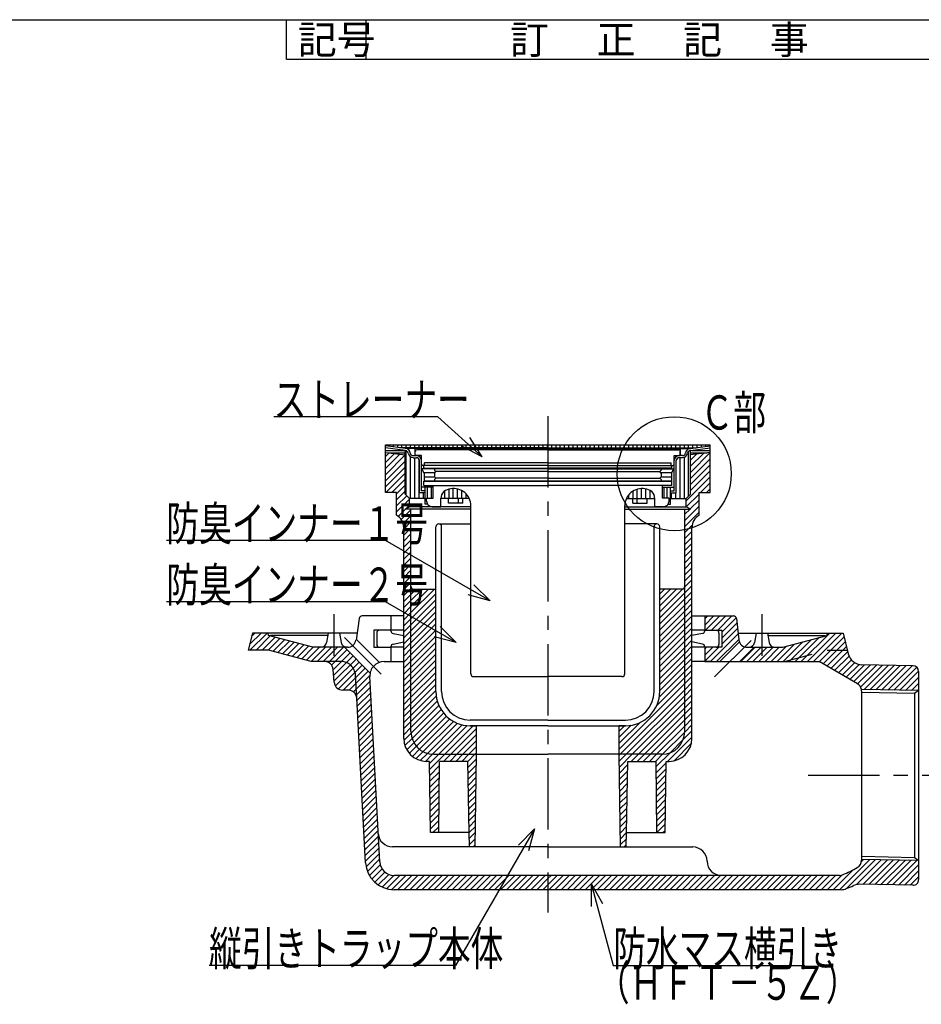
# Model space of a CAD drawing. Extents: x 60 to 1444, y 58 to 960.
# Drawn here: x 773 to 1168, y 528 to 960 of the extents above; entities that cross this region are included whole.
import ezdxf

# ---------------------------------------------------------------- set-up
doc = ezdxf.new("R2010")
doc.units = 0
doc.header["$LTSCALE"] = 5
doc.header["$MEASUREMENT"] = 0
doc.linetypes.add('CENTER1', pattern=[10, 6.25, -1.25, 1.25, -1.25])
doc.linetypes.add('DASHED2', pattern=[5, 2.5, -2.5])
for name, color, linetype in [('_0-7_枠細線', 7, 'CONTINUOUS'), ('_0-8_枠中線', 7, 'CONTINUOUS'), ('_0-E_極細4', 7, 'CONTINUOUS'), ('_1-1_寸法4', 7, 'CONTINUOUS')]:
    doc.layers.add(name, color=color, linetype=linetype)
doc.styles.get("Standard").update_dxf_attribs({"font": 'txt', "bigfont": 'bigfont.shx'})

msp = doc.modelspace()

# ---------------------------------------------------------------- linework, layer by layer
at = {"layer": '_0-7_枠細線', "color": 5, "linetype": 'Continuous'}
for p, q in [((889.89, 942.5), (889.89, 960)), ((924.89, 942.5), (924.89, 960)), ((1425, 942.5), (890, 942.5))]:
    msp.add_line(p, q, dxfattribs=at)
at = {"layer": '_0-8_枠中線', "color": 5, "linetype": 'Continuous'}
msp.add_line((60, 960), (1425, 960), dxfattribs=at)
at = {"layer": '_0-E_極細4', "color": 6, "linetype": 'CENTER1'}
for p, q in [((1004.43, 786.22), (1004.43, 568.62)), ((910.68, 699.36), (910.68, 681.1)), ((1098.18, 699.36), (1098.18, 681.1)), ((915.39, 689.16), (931.44, 673.11)), ((1093.48, 687.91), (1077.43, 671.86)), ((1199.71, 628.61), (1117.59, 628.61))]:
    msp.add_line(p, q, dxfattribs=at)
at = {"layer": '_0-E_極細4', "color": 6, "linetype": 'Continuous'}
for p, q in [((933.31, 753.44), (933.31, 773.62)), ((933.31, 773.62), (1075.56, 773.62)), ((941.96, 772), (933.31, 773.23)), ((934.89, 773.01), (934.89, 773.62)), ((936.77, 772.74), (936.77, 773.62)), ((938.64, 772.47), (938.64, 773.62)), ((940.52, 772.37), (940.52, 773.62)), ((942.39, 772.37), (942.39, 773.62)), ((944.27, 772.37), (944.27, 773.62)), ((946.14, 772.37), (946.14, 773.62)), ((948.02, 772.37), (948.02, 773.62)), ((949.89, 772.37), (949.89, 773.62)), ((951.77, 772.37), (951.77, 773.62)), ((953.64, 772.37), (953.64, 773.62)), ((955.52, 772.37), (955.52, 773.62)), ((957.39, 772.37), (957.39, 773.62)), ((959.27, 772.37), (959.27, 773.62)), ((961.14, 772.37), (961.14, 773.62)), ((963.02, 772.37), (963.02, 773.62)), ((964.89, 772.37), (964.89, 773.62)), ((966.77, 772.37), (966.77, 773.62)), ((968.64, 772.37), (968.64, 773.62)), ((970.52, 772.37), (970.52, 773.62)), ((972.39, 772.37), (972.39, 773.62)), ((974.27, 772.37), (974.27, 773.62)), ((976.14, 772.37), (976.14, 773.62)), ((978.02, 772.37), (978.02, 773.62)), ((979.89, 772.37), (979.89, 773.62)), ((981.77, 772.37), (981.77, 773.62)), ((983.64, 772.37), (983.64, 773.62)), ((985.52, 772.37), (985.52, 773.62)), ((987.39, 772.37), (987.39, 773.62)), ((989.27, 772.37), (989.27, 773.62)), ((991.14, 772.37), (991.14, 773.62)), ((993.02, 772.37), (993.02, 773.62)), ((994.89, 772.37), (994.89, 773.62)), ((996.77, 772.37), (996.77, 773.62)), ((998.64, 772.37), (998.64, 773.62)), ((1000.52, 772.37), (1000.52, 773.62)), ((1002.39, 772.37), (1002.39, 773.62)), ((1004.27, 772.37), (1004.27, 773.62)), ((1006.14, 772.37), (1006.14, 773.62)), ((1008.02, 772.37), (1008.02, 773.62)), ((1009.89, 772.37), (1009.89, 773.62)), ((1011.77, 772.37), (1011.77, 773.62)), ((1013.64, 772.37), (1013.64, 773.62)), ((1015.52, 772.37), (1015.52, 773.62)), ((1017.39, 772.37), (1017.39, 773.62)), ((1019.27, 772.37), (1019.27, 773.62)), ((1021.14, 772.37), (1021.14, 773.62)), ((1023.02, 772.37), (1023.02, 773.62)), ((1024.89, 772.37), (1024.89, 773.62)), ((1026.77, 772.37), (1026.77, 773.62)), ((1028.64, 772.37), (1028.64, 773.62)), ((1030.52, 772.37), (1030.52, 773.62)), ((1032.39, 772.37), (1032.39, 773.62)), ((1034.27, 772.37), (1034.27, 773.62)), ((1036.14, 772.37), (1036.14, 773.62)), ((1038.02, 772.37), (1038.02, 773.62)), ((1039.89, 772.37), (1039.89, 773.62)), ((1041.77, 772.37), (1041.77, 773.62)), ((1043.64, 772.37), (1043.64, 773.62)), ((1045.52, 772.37), (1045.52, 773.62)), ((1047.39, 772.37), (1047.39, 773.62)), ((1049.27, 772.37), (1049.27, 773.62)), ((1051.14, 772.37), (1051.14, 773.62)), ((1053.02, 772.37), (1053.02, 773.62)), ((1054.89, 772.37), (1054.89, 773.62)), ((1056.77, 772.37), (1056.77, 773.62)), ((1058.64, 772.37), (1058.64, 773.62)), ((1060.52, 772.37), (1060.52, 773.62)), ((1062.39, 772.37), (1062.39, 773.62)), ((1064.27, 772.37), (1064.27, 773.62)), ((1066.14, 772.37), (1066.14, 773.62)), ((1066.91, 772), (1075.56, 773.23)), ((1068.02, 772.37), (1068.02, 773.62)), ((1069.89, 772.43), (1069.89, 773.62)), ((1071.77, 772.69), (1071.77, 773.62)), ((1073.64, 772.96), (1073.64, 773.62)), ((1075.52, 773.23), (1075.52, 773.62)), ((1075.56, 753.44), (1075.56, 773.62)), ((941.96, 771.12), (933.31, 772.35)), ((933.31, 772.33), (933.41, 772.33)), ((933.31, 771.21), (941.31, 771.21)), ((933.31, 770.24), (941.96, 769.24)), ((933.31, 768.5), (934.87, 770.06)), ((933.31, 765.84), (937.25, 769.79)), ((933.31, 763.19), (939.63, 769.51)), ((933.31, 760.54), (941.96, 769.19)), ((934.67, 770.08), (941.96, 770.08)), ((1004.43, 772.37), (939.39, 772.37)), ((1004.43, 772), (941.96, 772)), ((941.96, 751.97), (941.96, 771.13)), ((942.39, 751.54), (942.39, 771.05)), ((944.27, 750.13), (944.27, 768.32)), ((945.38, 768.88), (946.87, 768.88)), ((946.31, 768.88), (946.31, 772)), ((946.37, 769.13), (946.37, 770.75)), ((949.06, 768.88), (946.62, 768.88)), ((1004.43, 771.38), (946.99, 771.38)), ((949.06, 765.13), (949.06, 768.88)), ((1004.43, 772.37), (1069.48, 772.37)), ((1004.43, 772), (1066.91, 772)), ((1004.43, 771.38), (1061.87, 771.38)), ((1059.81, 768.88), (1062.24, 768.88)), ((1059.81, 765.13), (1059.81, 768.88)), ((1063.48, 768.88), (1061.99, 768.88)), ((1062.49, 769.13), (1062.49, 770.75)), ((1062.56, 768.88), (1062.56, 772)), ((1066.14, 751.21), (1066.14, 770.88)), ((1066.91, 771.12), (1075.56, 772.35)), ((1066.91, 751.97), (1066.91, 771.13)), ((1075.56, 770.24), (1066.91, 769.24)), ((1066.91, 761.56), (1075.56, 770.21)), ((1066.91, 770.08), (1074.19, 770.08)), ((1066.91, 764.21), (1072.6, 769.9)), ((1066.91, 766.86), (1069.6, 769.55)), ((1067.56, 771.21), (1075.56, 771.21)), ((1075.45, 772.33), (1075.56, 772.33)), ((933.31, 757.89), (941.96, 766.54)), ((945.38, 768), (946.87, 768)), ((946.14, 750.13), (946.14, 768)), ((948.02, 750.13), (948.02, 767.32)), ((948.18, 752.63), (948.18, 766.69)), ((949.06, 753.5), (949.06, 766.69)), ((1004.18, 764.5), (949.68, 764.5)), ((950.06, 763.38), (950.06, 764.5)), ((950.43, 764.5), (950.43, 765.75)), ((1004.18, 765.75), (950.43, 765.75)), ((1004.68, 765.75), (1058.43, 765.75)), ((1004.68, 764.5), (1059.18, 764.5)), ((1058.43, 764.5), (1058.43, 765.75)), ((1058.81, 763.38), (1058.81, 764.5)), ((1059.81, 753.5), (1059.81, 766.69)), ((1060.68, 752.63), (1060.68, 766.69)), ((1063.48, 768), (1061.99, 768)), ((1062.39, 750.13), (1062.39, 768)), ((1064.27, 750.13), (1064.27, 768.15)), ((1066.91, 758.9), (1075.56, 767.56)), ((1066.91, 756.25), (1075.56, 764.9)), ((933.31, 755.24), (941.96, 763.89)), ((933.46, 752.74), (941.96, 761.24)), ((1004.43, 763.13), (949.24, 763.13)), ((950.24, 761.26), (949.24, 763.13)), ((950.06, 763.38), (1004.43, 763.38)), ((950.14, 761.46), (954.95, 761.46)), ((950.24, 761.26), (950.24, 757.76)), ((954.74, 763.13), (954.74, 762.51)), ((955.37, 761.88), (954.74, 762.51)), ((954.74, 761.26), (955.37, 761.88)), ((954.74, 761.26), (954.74, 759.63)), ((1004.43, 761.88), (955.37, 761.88)), ((1058.81, 763.38), (1004.43, 763.38)), ((1004.43, 763.13), (1059.62, 763.13)), ((1004.43, 761.88), (1053.49, 761.88)), ((1053.49, 761.88), (1054.12, 762.51)), ((1054.12, 761.26), (1053.49, 761.88)), ((1053.92, 761.46), (1058.73, 761.46)), ((1054.12, 763.13), (1054.12, 762.51)), ((1054.12, 761.26), (1054.12, 759.63)), ((1058.62, 761.26), (1059.62, 763.13)), ((1058.62, 761.26), (1058.62, 757.76)), ((1066.91, 753.6), (1075.56, 762.25)), ((936.12, 752.74), (941.96, 758.58)), ((938.18, 752.16), (941.96, 755.93)), ((950.06, 755.75), (950.06, 757.63)), ((950.06, 757.63), (1004.43, 757.63)), ((950.06, 755.75), (954.12, 755.75)), ((950.24, 759.58), (954.79, 759.58)), ((1004.43, 757.76), (950.24, 757.76)), ((954.12, 755.75), (1004.43, 755.75)), ((954.12, 750.25), (954.12, 755.75)), ((955.37, 759.01), (954.74, 759.63)), ((954.74, 758.38), (955.37, 759.01)), ((954.74, 758.38), (954.74, 757.76)), ((1004.43, 759.01), (955.37, 759.01)), ((1004.43, 759.01), (1053.49, 759.01)), ((1004.43, 757.76), (1058.62, 757.76)), ((1058.81, 757.63), (1004.43, 757.63)), ((1054.74, 755.75), (1004.43, 755.75)), ((1053.49, 759.01), (1054.12, 759.63)), ((1054.12, 758.38), (1053.49, 759.01)), ((1054.07, 759.58), (1058.62, 759.58)), ((1054.12, 758.38), (1054.12, 757.76)), ((1054.74, 750.25), (1054.74, 755.75)), ((1058.81, 755.75), (1054.74, 755.75)), ((1058.81, 755.75), (1058.81, 757.63)), ((1065.06, 749.1), (1075.56, 759.6)), ((1071.35, 752.74), (1075.56, 756.95)), ((933.31, 752.74), (933.31, 753.44)), ((938.18, 752.74), (933.31, 752.74)), ((938.18, 749.51), (941.96, 753.28)), ((938.18, 742.74), (938.18, 752.74)), ((938.18, 746.85), (942.63, 751.3)), ((941.96, 751.97), (943.81, 750.13)), ((950.68, 752.63), (948.18, 752.63)), ((954.12, 755.13), (949.06, 755.13)), ((950.68, 753.5), (949.06, 753.5)), ((949.89, 750.13), (949.89, 752.63)), ((950.68, 747.63), (950.68, 755.13)), ((951.77, 750.25), (951.77, 755.13)), ((953.49, 750.25), (953.49, 755.13)), ((959.27, 750.13), (959.27, 753.37)), ((961.14, 750.13), (961.14, 754.19)), ((963.02, 750.13), (963.02, 754.47)), ((964.89, 750.13), (964.89, 754.27)), ((966.77, 750.13), (966.77, 753.56)), ((968.64, 750.13), (968.64, 752.11)), ((1039.89, 750.13), (1039.89, 751.74)), ((1041.77, 750.13), (1041.77, 753.37)), ((1043.64, 750.13), (1043.64, 754.19)), ((1045.52, 750.13), (1045.52, 754.47)), ((1047.39, 750.13), (1047.39, 754.27)), ((1049.27, 750.13), (1049.27, 753.56)), ((1051.14, 750.13), (1051.14, 751.35)), ((1054.74, 755.13), (1059.81, 755.13)), ((1055.37, 750.25), (1055.37, 755.13)), ((1056.77, 750.25), (1056.77, 755.13)), ((1058.18, 747.63), (1058.18, 755.13)), ((1058.18, 753.5), (1059.81, 753.5)), ((1058.18, 752.63), (1060.68, 752.63)), ((1058.64, 750.13), (1058.64, 752.63)), ((1060.52, 750.13), (1060.52, 752.63)), ((1066.91, 751.97), (1065.06, 750.13)), ((1065.08, 746.48), (1070.68, 752.07)), ((1070.68, 742.74), (1070.68, 752.74)), ((1070.68, 752.74), (1075.56, 752.74)), ((1074, 752.74), (1075.56, 754.3)), ((1075.56, 752.74), (1075.56, 753.44)), ((938.18, 744.2), (943.81, 749.83)), ((942.32, 745.69), (943.81, 747.18)), ((943.81, 746.49), (943.81, 750.13)), ((950.68, 750.13), (943.81, 750.13)), ((951.72, 747.63), (950.68, 747.63)), ((951.31, 750.25), (954.12, 750.25)), ((951.31, 749), (951.31, 750.25)), ((957.56, 746.5), (957.56, 750.25)), ((969.99, 750.13), (957.56, 750.13)), ((960.95, 748), (960.95, 750.13)), ((967.2, 748), (960.95, 748)), ((965.32, 748), (965.32, 750.13)), ((967.2, 748), (967.2, 750.13)), ((970.68, 673.25), (970.68, 746.97)), ((970.68, 745.12), (970.68, 746.97)), ((1038.18, 673.25), (1038.18, 746.97)), ((1038.18, 745.12), (1038.18, 746.97)), ((1038.88, 750.13), (1051.31, 750.13)), ((1041.67, 748), (1041.67, 750.13)), ((1041.67, 748), (1047.92, 748)), ((1043.54, 748), (1043.54, 750.13)), ((1047.92, 748), (1047.92, 750.13)), ((1051.31, 746.5), (1051.31, 750.25)), ((1057.56, 750.25), (1054.74, 750.25)), ((1057.14, 747.63), (1058.18, 747.63)), ((1057.56, 749), (1057.56, 750.25)), ((1058.18, 750.13), (1065.06, 750.13)), ((1064.43, 740.52), (1070.68, 746.77)), ((1065.06, 746.49), (1065.06, 750.13)), ((1066.81, 745.55), (1070.68, 749.42)), ((938.89, 742.26), (942.12, 745.49)), ((940.19, 740.9), (944.43, 745.15)), ((941.05, 739.11), (944.43, 742.5)), ((941.96, 745.49), (943.81, 746.49)), ((970.68, 745.49), (941.96, 745.49)), ((970.68, 746.49), (943.81, 746.49)), ((944.43, 711.64), (944.43, 745.49)), ((953.81, 746.5), (957.56, 746.5)), ((1038.18, 746.49), (1065.06, 746.49)), ((1038.18, 745.49), (1066.91, 745.49)), ((1055.06, 746.5), (1051.31, 746.5)), ((1064.43, 711.64), (1064.43, 745.49)), ((1064.43, 743.17), (1066.75, 745.49)), ((1064.43, 737.87), (1070.68, 744.12)), ((1066.91, 745.49), (1065.06, 746.49)), ((941.31, 736.72), (944.43, 739.85)), ((956.62, 738.99), (970.68, 738.99)), ((1052.24, 738.99), (1038.18, 738.99)), ((1064.43, 735.22), (1067.66, 738.44)), ((941.31, 644.87), (941.31, 737.33)), ((941.31, 734.07), (944.43, 737.19)), ((941.31, 731.42), (944.43, 734.54)), ((955.37, 665.49), (955.37, 737.74)), ((957.87, 665.49), (957.87, 737.74)), ((1050.99, 665.49), (1050.99, 737.74)), ((1053.49, 665.49), (1053.49, 737.74)), ((1064.43, 732.57), (1067.56, 735.69)), ((1067.56, 644.87), (1067.56, 737.33)), ((941.31, 728.77), (944.43, 731.89)), ((1064.43, 729.91), (1067.56, 733.04)), ((1064.43, 727.26), (1067.56, 730.39)), ((941.31, 726.11), (944.43, 729.24)), ((941.31, 723.46), (944.43, 726.59)), ((1064.43, 724.61), (1067.56, 727.74)), ((941.31, 720.81), (944.43, 723.94)), ((941.31, 718.16), (944.43, 721.28)), ((1064.43, 721.96), (1067.56, 725.08)), ((1064.43, 719.31), (1067.56, 722.43)), ((941.31, 715.51), (944.43, 718.63)), ((1064.43, 716.66), (1067.56, 719.78)), ((1064.43, 714), (1067.56, 717.13)), ((941.31, 712.86), (944.43, 715.98)), ((941.31, 710.2), (944.43, 713.33)), ((1064.43, 711.35), (1067.56, 714.48)), ((941.31, 707.55), (944.43, 710.68)), ((941.31, 704.9), (944.43, 708.03)), ((944.43, 647.99), (944.43, 711.64)), ((944.43, 710.68), (944.67, 710.91)), ((944.43, 700.07), (954.77, 710.4)), ((944.43, 702.72), (952.11, 710.4)), ((944.43, 705.37), (949.46, 710.4)), ((944.43, 708.03), (946.81, 710.4)), ((944.43, 697.42), (955.37, 708.36)), ((945.53, 710.4), (955.37, 710.4)), ((1053.49, 700.42), (1063.52, 710.44)), ((1063.34, 710.4), (1053.49, 710.4)), ((1053.49, 703.07), (1060.83, 710.4)), ((1053.49, 705.72), (1058.18, 710.4)), ((1053.49, 708.37), (1055.53, 710.4)), ((1053.49, 697.76), (1064.43, 708.7)), ((1064.39, 711.31), (1064.43, 711.35)), ((1064.43, 708.7), (1067.56, 711.83)), ((1064.43, 647.99), (1064.43, 711.64)), ((1064.43, 706.05), (1067.56, 709.17)), ((941.31, 702.25), (944.43, 705.37)), ((944.43, 694.77), (955.37, 705.7)), ((1053.49, 695.11), (1064.43, 706.05)), ((1064.43, 703.4), (1067.56, 706.52)), ((1064.43, 700.75), (1067.56, 703.87)), ((941.31, 699.6), (944.43, 702.72)), ((941.31, 696.95), (944.43, 700.07)), ((944.43, 692.12), (955.37, 703.05)), ((944.43, 689.46), (955.37, 700.4)), ((1053.49, 692.46), (1064.43, 703.4)), ((1053.49, 689.81), (1064.43, 700.75)), ((1064.43, 698.09), (1067.56, 701.22)), ((921.81, 697.5), (920.37, 688.05)), ((941.31, 698.61), (923.05, 698.61)), ((935.68, 698.61), (935.68, 692.36)), ((941.31, 694.29), (944.43, 697.42)), ((944.43, 686.81), (955.37, 697.75)), ((944.43, 684.16), (955.37, 695.1)), ((955.37, 665.49), (955.37, 699.24)), ((1053.49, 665.49), (1053.49, 699.24)), ((1053.49, 687.16), (1064.43, 698.09)), ((1053.49, 684.51), (1064.43, 695.44)), ((1064.43, 695.44), (1067.56, 698.57)), ((1064.43, 692.79), (1067.56, 695.92)), ((1067.56, 698.61), (1085.82, 698.61)), ((1073.18, 694.63), (1077.17, 698.61)), ((1073.18, 697.28), (1074.52, 698.61)), ((1073.18, 698.61), (1073.18, 692.36)), ((1073.57, 692.36), (1079.82, 698.61)), ((1076.22, 692.36), (1082.47, 698.61)), ((1078.87, 692.36), (1085.12, 698.61)), ((1080.68, 691.52), (1086.98, 697.82)), ((1080.68, 688.87), (1087.29, 695.48)), ((1087.06, 697.5), (1088.12, 688.19)), ((875.06, 691.11), (873.18, 683.61)), ((873.83, 686.19), (878.75, 691.11)), ((873.9, 683.61), (881.4, 691.11)), ((874.71, 689.72), (876.1, 691.11)), ((920.64, 691.11), (875.06, 691.11)), ((882.02, 690.08), (881.93, 691.11)), ((908.18, 691.11), (907.42, 686.91)), ((913.18, 691.11), (913.92, 686.93)), ((930.68, 692.36), (928.18, 692.36)), ((928.18, 692.36), (928.18, 684.86)), ((929.43, 691.11), (929.43, 686.11)), ((935.68, 692.36), (930.68, 692.36)), ((935.68, 692.36), (930.68, 692.36)), ((935.68, 692.14), (935.68, 692.36)), ((941.31, 692.36), (936.09, 692.36)), ((936.69, 690.91), (941.31, 689.99)), ((941.31, 691.64), (944.43, 694.77)), ((941.31, 688.99), (944.43, 692.12)), ((944.43, 681.51), (955.37, 692.45)), ((1053.49, 681.85), (1064.43, 692.79)), ((1064.43, 690.14), (1067.56, 693.26)), ((1073.18, 692.36), (1067.56, 692.36)), ((1072.18, 690.91), (1067.56, 689.99)), ((1073.18, 692.36), (1080.68, 692.36)), ((1073.18, 692.14), (1073.18, 692.36)), ((1075.73, 678.61), (1087.83, 690.72)), ((1079.43, 691.11), (1079.43, 686.11)), ((1080.68, 686.22), (1087.56, 693.1)), ((1080.68, 692.36), (1080.68, 684.86)), ((1087.79, 691.11), (1133.81, 691.11)), ((1095.68, 691.11), (1094.95, 686.93)), ((1100.68, 691.11), (1101.45, 686.91)), ((1115.51, 678.61), (1128.01, 691.11)), ((1118.16, 678.61), (1130.66, 691.11)), ((1120.81, 678.61), (1133.31, 691.11)), ((1126.84, 690.08), (1126.93, 691.11)), ((1133.81, 691.11), (1136.1, 681.96)), ((876.55, 683.61), (882.81, 689.87)), ((879.21, 683.61), (884.9, 689.31)), ((881.86, 683.61), (886.99, 688.75)), ((901.51, 684.86), (882.02, 690.08)), ((907.99, 690.08), (882.9, 690.08)), ((883.98, 683.09), (889.09, 688.19)), ((886.07, 682.53), (891.18, 687.63)), ((888.17, 681.97), (893.27, 687.07)), ((890.26, 681.41), (895.36, 686.51)), ((920.64, 688.33), (930.69, 678.28)), ((936.69, 686.31), (941.31, 687.24)), ((941.31, 686.34), (944.43, 689.46)), ((941.31, 683.69), (944.43, 686.81)), ((944.43, 678.86), (955.37, 689.79)), ((944.43, 676.21), (955.37, 687.14)), ((1053.49, 679.2), (1064.43, 690.14)), ((1053.49, 676.55), (1064.43, 687.49)), ((1064.43, 687.49), (1067.56, 690.61)), ((1064.43, 684.84), (1067.56, 687.96)), ((1072.18, 686.31), (1067.56, 687.24)), ((1078.38, 678.61), (1088.11, 688.34)), ((1088.37, 687.22), (1079.76, 678.61)), ((1100.87, 690.08), (1125.97, 690.08)), ((1107.36, 684.86), (1126.84, 690.08)), ((1107.55, 678.61), (1116.16, 687.22)), ((1110.2, 678.61), (1119.78, 688.19)), ((1112.85, 678.61), (1123.4, 689.16)), ((1123.39, 678.54), (1134.24, 689.39)), ((1125.07, 677.57), (1134.77, 687.27)), ((882.02, 683.61), (873.18, 683.61)), ((900.68, 678.61), (882.02, 683.61)), ((892.35, 680.85), (897.45, 685.95)), ((894.44, 680.29), (899.54, 685.39)), ((896.53, 679.72), (901.67, 684.86)), ((898.62, 679.16), (904.32, 684.86)), ((900.72, 678.61), (906.97, 684.86)), ((910.68, 684.86), (901.51, 684.86)), ((903.37, 678.61), (909.62, 684.86)), ((906.02, 678.61), (912.27, 684.86)), ((908.28, 678.22), (914.93, 684.86)), ((909.7, 676.98), (916.42, 683.71)), ((910.36, 674.99), (917.75, 682.38)), ((916.66, 684.86), (910.68, 684.86)), ((915.27, 684.86), (926.56, 673.57)), ((928.18, 684.86), (935.68, 684.86)), ((930.68, 684.86), (935.68, 684.86)), ((935.68, 685.09), (935.68, 684.86)), ((935.68, 684.86), (935.68, 678.61)), ((941.31, 684.86), (935.68, 684.86)), ((941.31, 681.04), (944.43, 684.16)), ((944.43, 673.55), (955.37, 684.49)), ((1053.49, 673.9), (1064.43, 684.84)), ((1053.49, 671.25), (1064.43, 682.18)), ((1064.43, 682.18), (1067.56, 685.31)), ((1064.43, 679.53), (1067.56, 682.66)), ((1073.18, 684.86), (1067.56, 684.86)), ((1073.18, 685.09), (1073.18, 684.86)), ((1073.18, 678.72), (1079.33, 684.86)), ((1073.18, 681.37), (1076.68, 684.86)), ((1073.18, 684.02), (1074.03, 684.86)), ((1078.18, 684.86), (1073.18, 684.86)), ((1073.18, 684.86), (1073.18, 678.61)), ((1080.68, 684.86), (1078.18, 684.86)), ((1094.84, 684.86), (1088.59, 678.61)), ((1088.99, 678.61), (1095.24, 684.86)), ((1091.64, 678.61), (1097.89, 684.86)), ((1091.85, 684.86), (1098.18, 684.86)), ((1094.29, 678.61), (1100.54, 684.86)), ((1096.94, 678.61), (1103.19, 684.86)), ((1098.18, 684.86), (1107.36, 684.86)), ((1099.6, 678.61), (1105.85, 684.86)), ((1102.25, 678.61), (1108.91, 685.28)), ((1104.9, 678.61), (1112.54, 686.25)), ((1126.75, 676.6), (1135.3, 685.15)), ((1128.43, 675.63), (1135.83, 683.03)), ((906.61, 678.61), (900.68, 678.61)), ((910.57, 672.55), (919.08, 681.06)), ((910.79, 670.12), (920.4, 679.73)), ((911.32, 668), (921.73, 678.41)), ((932.69, 678.61), (941.31, 678.61)), ((941.31, 678.38), (944.43, 681.51)), ((941.31, 675.73), (944.43, 678.86)), ((944.43, 670.9), (955.37, 681.84)), ((944.43, 668.25), (955.37, 679.19)), ((1053.49, 668.6), (1064.43, 679.53)), ((1064.43, 676.88), (1067.56, 680.01)), ((1075.5, 678.61), (1067.56, 678.61)), ((1073.18, 678.61), (1088.59, 678.61)), ((1088.59, 678.61), (1123.27, 678.61)), ((1140.07, 668.91), (1123.27, 678.61)), ((1130.11, 674.66), (1136.43, 680.98)), ((1131.79, 673.69), (1137.46, 679.35)), ((1133.48, 672.72), (1138.9, 678.14)), ((910.84, 669.54), (910.34, 675.19)), ((912.63, 666.66), (923.05, 677.08)), ((914.74, 666.11), (924.38, 675.75)), ((917.37, 666.09), (925.71, 674.43)), ((941.31, 673.08), (944.43, 676.21)), ((941.31, 670.43), (944.43, 673.55)), ((944.43, 665.6), (955.37, 676.54)), ((944.43, 662.95), (955.37, 673.88)), ((1053.3, 663.1), (1064.43, 674.23)), ((1053.49, 665.94), (1064.43, 676.88)), ((1064.43, 674.23), (1067.56, 677.35)), ((1064.43, 671.58), (1067.56, 674.7)), ((1135.16, 671.75), (1140.79, 677.38)), ((1136.84, 670.78), (1143.26, 677.2)), ((1138.52, 669.81), (1145.86, 677.15)), ((1140.2, 668.83), (1148.47, 677.1)), ((1141.48, 667.46), (1151.07, 677.05)), ((1164.48, 676.79), (1142.04, 677.22)), ((1143, 666.33), (1153.67, 677)), ((1145.6, 666.28), (1156.27, 676.95)), ((1148.2, 666.23), (1158.87, 676.9)), ((1150.8, 666.18), (1161.47, 676.85)), ((1153.4, 666.13), (1164.08, 676.8)), ((1156, 666.08), (1166.09, 676.16)), ((1158.61, 666.03), (1166.93, 674.35)), ((1166.93, 674.29), (1166.93, 583.03)), ((919.25, 665.32), (926.45, 672.52)), ((920.4, 663.82), (926.56, 669.98)), ((930.81, 590.78), (926.45, 672.03)), ((941.31, 667.78), (944.43, 670.9)), ((944.43, 660.3), (955.37, 671.23)), ((971.93, 672), (1004.43, 672)), ((1036.93, 672), (1004.43, 672)), ((1052.16, 659.31), (1064.43, 671.58)), ((1064.43, 668.93), (1067.56, 672.05)), ((1064.43, 666.27), (1067.56, 669.4)), ((1161.21, 665.98), (1166.93, 671.7)), ((1163.81, 665.93), (1166.93, 669.05)), ((916.94, 666.11), (914.57, 666.11)), ((920.75, 661.51), (926.7, 667.46)), ((920.88, 659), (926.83, 664.95)), ((941.31, 665.13), (944.43, 668.25)), ((941.31, 662.47), (944.43, 665.6)), ((944.43, 657.64), (955.37, 668.58)), ((944.43, 654.99), (955.37, 665.93)), ((1035.68, 640.18), (1064.43, 668.93)), ((1036.15, 637.99), (1064.43, 666.27)), ((1064.43, 663.62), (1067.56, 666.75)), ((1166.93, 665.87), (1141.87, 666.35)), ((1165.06, 664.66), (1141.91, 665.1)), ((1141.93, 665.67), (1141.93, 591.55)), ((1166.93, 665.87), (1165.06, 664.66)), ((1166.41, 665.88), (1166.93, 666.4)), ((924.57, 590.44), (920.69, 662.56)), ((921.02, 656.48), (926.97, 662.43)), ((941.31, 659.82), (944.43, 662.95)), ((944.43, 652.34), (955.51, 663.42)), ((944.43, 649.69), (955.98, 661.24)), ((1038.8, 637.99), (1064.43, 663.62)), ((1041.45, 637.99), (1064.43, 660.97)), ((1064.43, 660.97), (1067.56, 664.1)), ((1064.43, 658.32), (1067.56, 661.44)), ((1165.06, 664.66), (1165.06, 592.64)), ((921.15, 653.96), (927.1, 659.91)), ((921.29, 651.45), (927.24, 657.4)), ((941.31, 657.17), (944.43, 660.3)), ((941.31, 654.52), (944.43, 657.64)), ((944.47, 647.08), (956.7, 659.31)), ((944.93, 644.88), (957.63, 657.58)), ((1044.1, 637.99), (1064.43, 658.32)), ((1064.43, 655.67), (1067.56, 658.79)), ((1064.43, 653.02), (1067.56, 656.14)), ((921.42, 648.93), (927.37, 654.88)), ((921.56, 646.42), (927.51, 652.36)), ((941.31, 651.87), (944.43, 654.99)), ((941.31, 649.22), (944.43, 652.34)), ((945.74, 643.04), (958.73, 656.03)), ((946.84, 641.49), (960, 654.65)), ((948.18, 640.18), (961.44, 653.44)), ((949.79, 639.14), (963.05, 652.4)), ((1004.43, 652.99), (970.37, 652.99)), ((1004.43, 652.99), (1038.49, 652.99)), ((1035.68, 642.83), (1044.68, 651.83)), ((1046.76, 637.99), (1064.43, 655.67)), ((1049.41, 637.99), (1064.43, 653.02)), ((1064.43, 650.36), (1067.56, 653.49)), ((921.69, 643.9), (927.64, 649.85)), ((941.31, 646.56), (944.43, 649.69)), ((951.68, 638.38), (964.85, 651.54)), ((953.96, 638), (966.86, 650.91)), ((956.6, 637.99), (969.15, 650.54)), ((959.25, 637.99), (971.75, 650.49)), ((961.9, 637.99), (973.18, 649.27)), ((970.37, 650.49), (973.18, 650.49)), ((1003.27, 650.49), (970.37, 650.49)), ((973.18, 637.99), (973.18, 650.49)), ((1004.43, 650.49), (1003.27, 650.49)), ((1004.43, 650.49), (1005.6, 650.49)), ((1005.6, 650.49), (1038.49, 650.49)), ((1035.68, 645.48), (1040.89, 650.68)), ((1038.49, 650.49), (1035.68, 650.49)), ((1035.68, 637.99), (1035.68, 650.49)), ((1035.68, 648.13), (1038.04, 650.49)), ((1052.06, 637.99), (1064.43, 650.36)), ((1054.71, 638), (1064.43, 647.71)), ((1063.76, 644.39), (1067.56, 648.19)), ((1064.43, 647.71), (1067.56, 650.84)), ((921.83, 641.38), (927.78, 647.33)), ((921.96, 638.87), (927.91, 644.81)), ((941.35, 643.95), (944.47, 647.08)), ((941.8, 641.76), (944.93, 644.88)), ((964.55, 637.99), (973.18, 646.62)), ((967.21, 637.99), (973.18, 643.97)), ((1056.89, 634.87), (1067.56, 645.53)), ((1058.03, 638.66), (1063.76, 644.39)), ((922.1, 636.35), (928.05, 642.3)), ((922.24, 633.84), (928.18, 639.78)), ((942.62, 639.92), (945.74, 643.04)), ((943.71, 638.36), (946.84, 641.49)), ((945.06, 637.06), (948.18, 640.18)), ((946.66, 636.01), (949.79, 639.14)), ((969.86, 637.99), (973.18, 641.32)), ((1059.79, 635.12), (1067.3, 642.63)), ((922.37, 631.32), (928.31, 637.26)), ((922.51, 628.8), (928.45, 634.75)), ((948.56, 635.25), (951.68, 638.38)), ((950.83, 634.88), (953.96, 638)), ((952.56, 634.87), (951.31, 634.87)), ((953.06, 603.62), (952.56, 634.87)), ((952.57, 633.96), (956.6, 637.99)), ((952.61, 631.35), (959.25, 637.99)), ((954.43, 637.99), (973.18, 637.99)), ((956.62, 603.62), (956.93, 634.87)), ((969.43, 634.87), (956.93, 634.87)), ((958.78, 634.87), (961.9, 637.99)), ((961.43, 634.87), (964.55, 637.99)), ((964.08, 634.87), (967.21, 637.99)), ((966.73, 634.87), (969.86, 637.99)), ((969.38, 634.87), (972.51, 637.99)), ((969.95, 603.62), (969.43, 634.87)), ((969.47, 632.31), (973.15, 635.98)), ((972.51, 637.99), (973.18, 638.66)), ((972.56, 597.37), (973.18, 637.99)), ((973.18, 637.99), (1004.43, 637.99)), ((973.18, 637.86), (973.18, 637.99)), ((1035.68, 637.99), (1004.43, 637.99)), ((1054.43, 637.99), (1035.68, 637.99)), ((1036.31, 597.37), (1035.68, 637.99)), ((1035.68, 637.86), (1035.68, 637.99)), ((1035.69, 637.53), (1036.15, 637.99)), ((1035.73, 634.92), (1038.8, 637.99)), ((1035.77, 632.31), (1041.45, 637.99)), ((1038.91, 603.62), (1039.43, 634.87)), ((1039.43, 634.87), (1051.93, 634.87)), ((1040.98, 634.87), (1044.1, 637.99)), ((1043.63, 634.87), (1046.76, 637.99)), ((1046.28, 634.87), (1049.41, 637.99)), ((1048.93, 634.87), (1052.06, 637.99)), ((1051.59, 634.87), (1054.71, 638)), ((1052.24, 603.62), (1051.93, 634.87)), ((1051.96, 632.58), (1058.03, 638.66)), ((1055.81, 603.62), (1056.31, 634.87)), ((1056.31, 634.87), (1057.56, 634.87)), ((922.64, 626.29), (928.58, 632.23)), ((952.66, 628.74), (956.91, 633)), ((952.7, 626.13), (956.89, 630.32)), ((969.52, 629.7), (973.11, 633.29)), ((969.56, 627.09), (973.07, 630.6)), ((1035.81, 629.7), (1039.41, 633.29)), ((1035.85, 627.09), (1039.36, 630.6)), ((1051.98, 629.96), (1056.3, 634.28)), ((1052.01, 627.33), (1056.25, 631.58)), ((922.78, 623.77), (928.72, 629.71)), ((922.91, 621.25), (928.85, 627.2)), ((952.74, 623.52), (956.86, 627.65)), ((969.61, 624.48), (973.03, 627.9)), ((1035.89, 624.47), (1039.32, 627.9)), ((1052.03, 624.71), (1056.21, 628.89)), ((1052.06, 622.08), (1056.17, 626.19)), ((923.05, 618.74), (928.99, 624.68)), ((923.18, 616.22), (929.12, 622.16)), ((952.78, 620.91), (956.83, 624.97)), ((952.82, 618.3), (956.81, 622.29)), ((969.65, 621.87), (972.99, 625.21)), ((969.69, 619.26), (972.94, 622.52)), ((1035.93, 621.86), (1039.27, 625.2)), ((1035.97, 619.25), (1039.23, 622.51)), ((1052.09, 619.46), (1056.13, 623.5)), ((923.32, 613.71), (929.26, 619.65)), ((952.86, 615.69), (956.78, 619.61)), ((969.74, 616.66), (972.9, 619.82)), ((1036.01, 616.64), (1039.18, 619.81)), ((1052.11, 616.83), (1056.08, 620.8)), ((1052.14, 614.21), (1056.04, 618.11)), ((923.45, 611.19), (929.39, 617.13)), ((923.59, 608.67), (929.53, 614.61)), ((952.91, 613.08), (956.75, 616.93)), ((952.95, 610.47), (956.73, 614.25)), ((969.78, 614.05), (972.86, 617.13)), ((969.82, 611.44), (972.82, 614.44)), ((1036.05, 614.03), (1039.14, 617.11)), ((1036.09, 611.42), (1039.09, 614.42)), ((1052.17, 611.58), (1056, 615.41)), ((923.73, 606.16), (929.66, 612.09)), ((923.86, 603.64), (929.8, 609.58)), ((952.99, 607.86), (956.7, 611.57)), ((953.03, 605.25), (956.67, 608.9)), ((969.87, 608.83), (972.78, 611.74)), ((969.91, 606.22), (972.74, 609.05)), ((1036.13, 608.81), (1039.05, 611.72)), ((1036.17, 606.19), (1039, 609.02)), ((1052.19, 608.96), (1055.95, 612.72)), ((1052.22, 606.33), (1055.91, 610.02)), ((924, 601.12), (929.93, 607.06)), ((924.13, 598.61), (930.07, 604.54)), ((954.04, 603.62), (956.65, 606.22)), ((969.95, 603.62), (972.7, 606.36)), ((1036.21, 603.58), (1038.96, 606.33)), ((1052.24, 603.71), (1055.87, 607.33)), ((1054.81, 603.62), (1055.82, 604.63)), ((924.27, 596.09), (930.2, 602.03)), ((969.95, 603.62), (953.06, 603.62)), ((970.06, 597.37), (969.95, 603.62)), ((970, 601.01), (972.65, 603.66)), ((970.04, 598.4), (972.61, 600.97)), ((1036.25, 600.97), (1038.91, 603.63)), ((1036.29, 598.36), (1038.87, 600.93)), ((1038.81, 597.37), (1038.91, 603.62)), ((1038.91, 603.62), (1055.81, 603.62)), ((924.4, 593.58), (930.34, 599.51)), ((924.54, 591.06), (930.47, 596.99)), ((1004.43, 597.37), (936.38, 597.37)), ((973.74, 597.37), (970.06, 597.37)), ((971.66, 597.37), (972.57, 598.28)), ((1004.43, 597.37), (973.74, 597.37)), ((1004.43, 597.37), (1035.13, 597.37)), ((1004.43, 597.37), (1067.95, 597.37)), ((1035.13, 597.37), (1038.81, 597.37)), ((1037.95, 597.37), (1038.82, 598.24)), ((924.8, 588.67), (930.61, 594.48)), ((925.39, 586.61), (930.74, 591.96)), ((1132.18, 578.62), (1145.34, 591.77)), ((1135.3, 579.09), (1147.94, 591.72)), ((1139.72, 580.85), (1150.54, 591.67)), ((1141.89, 590.97), (1142.73, 591.82)), ((1166.93, 591.36), (1141.93, 591.84)), ((1165.06, 592.64), (1141.96, 593.09)), ((1142.47, 580.95), (1153.14, 591.62)), ((1145.07, 580.9), (1155.74, 591.57)), ((1147.67, 580.85), (1158.34, 591.52)), ((1150.27, 580.8), (1160.95, 591.47)), ((1152.88, 580.75), (1163.55, 591.42)), ((1155.48, 580.7), (1166.15, 591.37)), ((1166.93, 591.36), (1165.06, 592.64)), ((926.25, 584.82), (930.99, 589.56)), ((927.34, 583.25), (931.8, 587.72)), ((1129.53, 578.62), (1138.21, 587.29)), ((1158.08, 580.65), (1166.93, 589.5)), ((928.62, 581.89), (933.05, 586.31)), ((930.11, 580.72), (934.71, 585.32)), ((931.81, 579.77), (936.91, 584.87)), ((933.75, 579.06), (939.56, 584.87)), ((936, 578.66), (942.21, 584.87)), ((1132.19, 584.87), (937.05, 584.87)), ((938.61, 578.62), (944.86, 584.87)), ((941.26, 578.62), (947.51, 584.87)), ((943.92, 578.62), (950.17, 584.87)), ((946.57, 578.62), (952.82, 584.87)), ((949.22, 578.62), (955.47, 584.87)), ((951.87, 578.62), (958.12, 584.87)), ((954.52, 578.62), (960.77, 584.87)), ((957.17, 578.62), (963.42, 584.87)), ((959.83, 578.62), (966.08, 584.87)), ((962.48, 578.62), (968.73, 584.87)), ((965.13, 578.62), (971.38, 584.87)), ((967.78, 578.62), (974.03, 584.87)), ((970.43, 578.62), (976.68, 584.87)), ((973.08, 578.62), (979.33, 584.87)), ((975.73, 578.62), (981.98, 584.87)), ((978.39, 578.62), (984.64, 584.87)), ((981.04, 578.62), (987.29, 584.87)), ((983.69, 578.62), (989.94, 584.87)), ((986.34, 578.62), (992.59, 584.87)), ((988.99, 578.62), (995.24, 584.87)), ((991.64, 578.62), (997.89, 584.87)), ((994.3, 578.62), (1000.55, 584.87)), ((996.95, 578.62), (1003.2, 584.87)), ((999.6, 578.62), (1004.43, 583.45)), ((1004.43, 580.8), (1008.5, 584.87)), ((1004.43, 583.45), (1005.85, 584.87)), ((1004.9, 578.62), (1011.15, 584.87)), ((1007.55, 578.62), (1013.8, 584.87)), ((1010.21, 578.62), (1016.46, 584.87)), ((1012.86, 578.62), (1019.11, 584.87)), ((1015.51, 578.62), (1021.76, 584.87)), ((1018.16, 578.62), (1024.41, 584.87)), ((1020.81, 578.62), (1027.06, 584.87)), ((1023.46, 578.62), (1029.71, 584.87)), ((1026.12, 578.62), (1032.37, 584.87)), ((1028.77, 578.62), (1035.02, 584.87)), ((1031.42, 578.62), (1037.67, 584.87)), ((1034.07, 578.62), (1040.32, 584.87)), ((1036.72, 578.62), (1042.97, 584.87)), ((1039.37, 578.62), (1045.62, 584.87)), ((1042.03, 578.62), (1048.28, 584.87)), ((1044.68, 578.62), (1050.93, 584.87)), ((1047.33, 578.62), (1053.58, 584.87)), ((1049.98, 578.62), (1056.23, 584.87)), ((1052.63, 578.62), (1058.88, 584.87)), ((1055.28, 578.62), (1061.53, 584.87)), ((1057.94, 578.62), (1064.19, 584.87)), ((1060.59, 578.62), (1066.84, 584.87)), ((1063.24, 578.62), (1069.49, 584.87)), ((1065.89, 578.62), (1072.14, 584.87)), ((1068.54, 578.62), (1074.79, 584.87)), ((1071.19, 578.62), (1077.44, 584.87)), ((1073.85, 578.62), (1080.1, 584.87)), ((1076.5, 578.62), (1082.75, 584.87)), ((1079.15, 578.62), (1085.4, 584.87)), ((1081.8, 578.62), (1088.05, 584.87)), ((1084.45, 578.62), (1090.7, 584.87)), ((1087.1, 578.62), (1093.35, 584.87)), ((1089.76, 578.62), (1096.01, 584.87)), ((1092.41, 578.62), (1098.66, 584.87)), ((1095.06, 578.62), (1101.31, 584.87)), ((1097.71, 578.62), (1103.96, 584.87)), ((1100.36, 578.62), (1106.61, 584.87)), ((1103.01, 578.62), (1109.26, 584.87)), ((1105.67, 578.62), (1111.92, 584.87)), ((1108.32, 578.62), (1114.57, 584.87)), ((1110.97, 578.62), (1117.22, 584.87)), ((1113.62, 578.62), (1119.87, 584.87)), ((1116.27, 578.62), (1122.52, 584.87)), ((1118.92, 578.62), (1125.17, 584.87)), ((1121.58, 578.62), (1127.83, 584.87)), ((1124.23, 578.62), (1130.48, 584.87)), ((1126.88, 578.62), (1133.29, 585.03)), ((1160.68, 580.6), (1166.93, 586.85)), ((1163.28, 580.55), (1166.93, 584.2)), ((1132.92, 578.62), (937.05, 578.62)), ((1002.25, 578.62), (1004.43, 580.8)), ((1164.38, 580.53), (1141.09, 580.97))]:
    msp.add_line(p, q, dxfattribs=at)
at = {"layer": '_0-E_極細4', "color": 6, "linetype": 'DASHED2'}
for p, q in [((1108.18, 678.61), (1126.84, 683.61)), ((1126.84, 683.61), (1135.68, 683.61)), ((913.9, 678.61), (906.61, 678.61)), ((920.69, 662.56), (920.14, 672.7))]:
    msp.add_line(p, q, dxfattribs=at)
at = {"layer": '_0-E_極細4', "color": 6, "linetype": 'Continuous'}
for centre, radius, start, end in [((941.96, 769.81), 2.19, 4.151, 90), ((941.96, 769.81), 1.31, 4.151, 90), ((945.38, 770.13), 2.12, 183.3509, 270), ((945.38, 770.13), 1.25, 183.3509, 270), ((946.99, 770.75), 0.625, 155.9455, 180), ((946.62, 769.13), 0.25, 180, 270), ((946.99, 770.75), 0.625, 90, 155.9455), ((946.87, 766.69), 2.19, 0, 90), ((1061.99, 766.69), 2.19, 90, 180), ((1061.87, 770.75), 0.625, 24.0545, 90), ((1062.24, 769.13), 0.25, 270, 360), ((1061.87, 770.75), 0.625, 0, 24.0545), ((1063.48, 770.13), 1.25, 270, 356.6491), ((1063.48, 770.13), 2.12, 270, 356.6491), ((1066.91, 769.81), 2.19, 90, 175.849), ((1066.91, 769.81), 1.31, 90, 175.849), ((946.87, 766.69), 1.31, 0, 90), ((949.68, 765.13), 0.625, 180, 270), ((1059.18, 765.13), 0.625, 270, 360), ((1061.99, 766.69), 1.31, 90, 180), ((961.31, 750.25), 3.75, 129.9705, 181.9251), ((963.18, 746.97), 7.5, 24.8869, 124.8337), ((1045.68, 746.97), 7.5, 55.1663, 155.1131), ((1047.56, 750.25), 3.75, 358.0749, 50.0295), ((953.81, 749), 2.5, 180, 270), ((963.18, 746.97), 7.5, 0, 24.8869), ((1045.68, 746.97), 7.5, 155.1131, 180), ((1055.06, 749), 2.5, 270, 360), ((935.06, 737.33), 6.25, 0, 60), ((1073.81, 737.33), 6.25, 120, 180), ((956.62, 737.74), 1.25, 90, 180), ((956.62, 737.74), 1.25, 0, 90), ((1052.24, 737.74), 1.25, 90, 180), ((1052.24, 737.74), 1.25, 0, 90), ((945.68, 711.64), 1.25, 180, 262.8192), ((1063.18, 711.64), 1.25, 277.1808, 360), ((923.05, 697.36), 1.25, 90, 173.4802), ((1085.82, 697.36), 1.25, 6.5198, 90), ((930.68, 691.11), 1.25, 90, 180), ((936.93, 692.14), 1.25, 180, 258.6901), ((1071.93, 692.14), 1.25, 281.3099, 360), ((1078.18, 691.11), 1.25, 0, 90), ((904.96, 687.36), 2.5, 270, 349.6709), ((916.38, 687.36), 2.5, 189.9788, 270), ((916.66, 688.61), 3.75, 270, 351.3413), ((936.93, 685.09), 1.25, 101.3099, 180), ((1071.93, 685.09), 1.25, 0, 78.6901), ((1091.85, 688.61), 3.75, 186.5198, 270), ((1092.48, 687.36), 2.5, 270, 350.0212), ((1103.91, 687.36), 2.5, 190.3291, 270), ((930.68, 686.11), 1.25, 180, 270), ((1078.18, 686.11), 1.25, 270, 360), ((906.61, 674.86), 3.75, 5, 90), ((932.69, 672.36), 6.25, 90, 183.0669), ((1142.16, 683.47), 6.25, 194.0362, 268.9), ((1164.43, 674.29), 2.5, 0, 88.9), ((914.57, 669.86), 3.75, 185, 270), ((971.93, 673.25), 1.25, 180, 270.0005), ((1036.93, 673.25), 1.25, 269.9995, 360), ((916.94, 662.36), 3.75, 3.082, 90), ((970.37, 665.49), 15, 180, 270), ((970.37, 665.49), 12.5, 180, 270), ((1038.49, 665.49), 15, 270, 360), ((1038.49, 665.49), 12.5, 270, 360), ((1138.18, 665.67), 3.75, 10.4515, 59.769), ((1138.18, 665.67), 3.75, 0, 10.4515), ((954.43, 647.99), 10, 180, 270), ((1054.43, 647.99), 10, 270, 360), ((951.31, 644.87), 10, 180, 270), ((1057.56, 644.87), 10, 270, 360), ((936.38, 603.62), 6.25, 183.0669, 270), ((1067.95, 591.12), 6.25, 0, 90), ((1138.18, 591.55), 3.75, 299.769, 360), ((937.05, 591.12), 12.5, 183.082, 270), ((937.05, 591.12), 6.25, 183.0669, 270), ((1080.45, 591.12), 6.25, 180, 270), ((1112.12, 637.13), 56.25, 292.483, 299.769), ((1132.19, 588.62), 3.75, 270, 292.483), ((1164.43, 583.03), 2.5, 268.9, 360), ((1132.92, 584.87), 6.25, 270, 291.7113), ((1112.12, 637.13), 62.5, 291.7113, 294.8182), ((1140.97, 574.73), 6.25, 88.9, 114.8182)]:
    msp.add_arc(centre, radius, start, end, dxfattribs=at)
at = {"layer": '_0-E_極細4', "color": 6, "linetype": 'DASHED2'}
msp.add_arc((913.9, 672.36), 6.25, 3.082, 90, dxfattribs=at)
at = {"layer": '_1-1_寸法4', "color": 7, "linetype": 'Continuous'}
for p, q in [((956.3, 785.96), (884.3, 785.96)), ((975.67, 768.43), (956.3, 785.96)), ((975.67, 768.43), (966.78, 772.99)), ((975.67, 768.43), (970.25, 776.83)), ((933.31, 731.67), (837.31, 731.67)), ((979.11, 705.22), (933.31, 731.67)), ((979.11, 705.22), (972.04, 712.29)), ((933.31, 704.83), (837.31, 704.83)), ((964.29, 686.94), (933.31, 704.83)), ((979.11, 705.22), (969.45, 707.81)), ((964.29, 686.94), (957.22, 694.01)), ((964.29, 686.94), (954.63, 689.53)), ((998.62, 605.27), (964.01, 545.33)), ((998.62, 605.27), (991.55, 598.2)), ((998.62, 605.27), (996.03, 595.61)), ((1023.46, 581.27), (1028.46, 572.61)), ((1023.46, 581.27), (1023.46, 571.27)), ((1023.46, 581.27), (1033.09, 545.33)), ((964.01, 545.33), (856.01, 545.33)), ((1033.09, 545.33), (1117.09, 545.33))]:
    msp.add_line(p, q, dxfattribs=at)
msp.add_circle((1059.81, 760.94), 25, dxfattribs=at)

# ---------------------------------------------------------------- texts
at = {"layer": '_0-7_枠細線', "color": 5}
for s, p in [('記号', (894.89, 945)), ('訂\u3000 正\u3000 記\u3000 事', (987.88, 945))]:
    msp.add_text(s, height=12.5, dxfattribs=at).set_placement(p)
at = {"layer": '_1-1_寸法4', "color": 7, "width": 0.7}
msp.add_text('ストレーナー', height=15, rotation=360, dxfattribs=at).set_placement((884.3, 785.96))
for s, p in [('Ｃ部', (1071.41, 780.3)), ('防臭インナー１号', (837.31, 731.67)), ('防臭インナー２号', (837.31, 704.83)), ('縦引きトラップ本体', (856.01, 545.33)), ('防水マス横引き', (1033.09, 545.33)), ('（ＨＦＴ－５Ｚ）', (1025.97, 530.33))]:
    msp.add_text(s, height=15, dxfattribs=at).set_placement(p)

doc.saveas('drawing.dxf')
